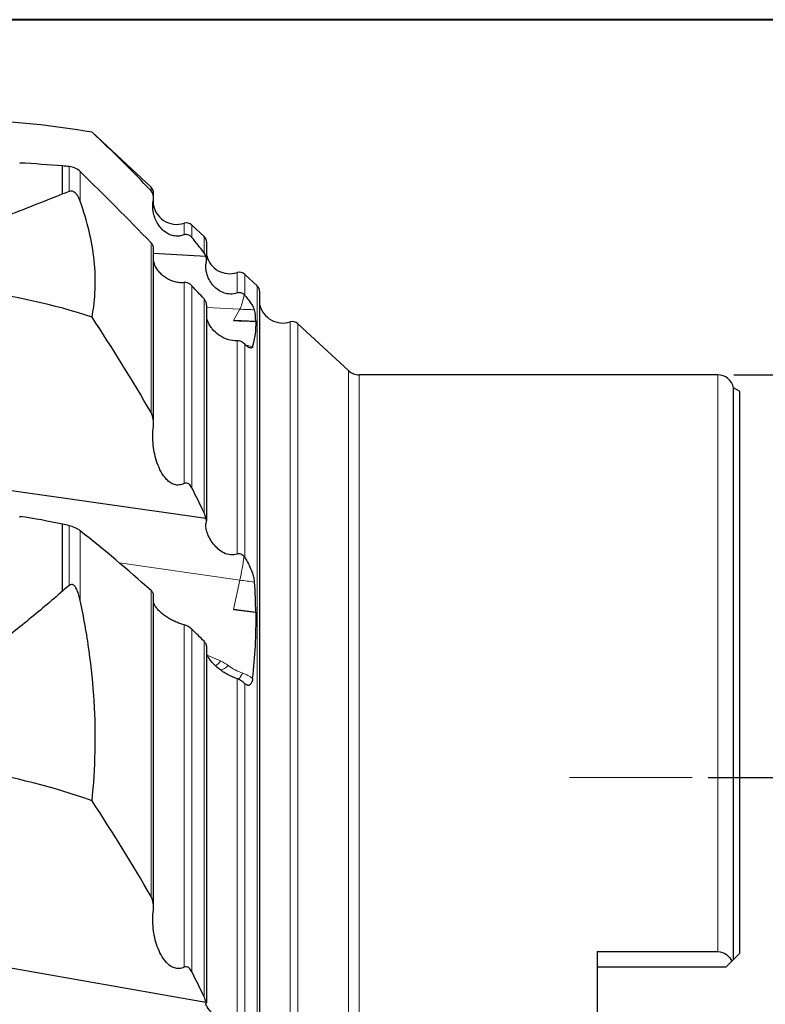
# Model space of a CAD drawing. Units: millimetres. Extents: x 5 to 292, y 5 to 205.
# Drawn here: x 55 to 102, y 144 to 205 of the extents above; entities that cross this region are included whole.
import ezdxf

# ---------------------------------------------------------------- set-up
doc = ezdxf.new("R2010")
doc.units = ezdxf.units.MM
doc.layers.add('DÜNNE_LINIE', color=7, linetype='Continuous')
doc.styles.add('SLDTEXTSTYLE1', font='TXT', dxfattribs={"width": 0.75})
doc.dimstyles.new('SLDDIMSTYLE0', dxfattribs={"dimtxt": 3, "dimasz": 3, "dimexe": 0, "dimexo": 0.0625, "dimgap": 0.75, "dimtad": 1, "dimdec": 3, "dimrnd": 1e-09, "dimzin": 12, "dimdsep": 46, "dimtxsty": 'SLDTEXTSTYLE1', "dimsah": 1, "dimcen": 0.09, "dimadec": 0, "dimazin": 3, "dimtfac": 1, "dimtofl": 0, "dimtmove": 0, "dimatfit": 3, "dimfxl": 1, "dimfrac": 2, "dimtolj": 1, "dimtzin": 12, "dimarcsym": 0})

# ---------------------------------------------------------------- blocks, each defined once
blk = doc.blocks.new('_D_1')
at = {"layer": 'DÜNNE_LINIE', "color": 7}
for p, q in [((98.181, 157.934), (114.759, 157.934)), ((113.759, 157.934), (113.759, 117.934)), ((98.093, 117.934), (114.759, 117.934))]:
    blk.add_line(p, q, dxfattribs=at)
for points in [[(113.759, 157.934), (113.009, 154.934), (114.509, 154.934)], [(113.759, 117.934), (114.509, 120.934), (113.009, 120.934)]]:
    blk.add_solid(points, dxfattribs=at)
at = {"layer": 'DÜNNE_LINIE', "color": 7, "char_height": 3, "attachment_point": 1, "rotation": 90, "style": 'SLDTEXTSTYLE1'}
for s, insert in [('40', (109.846, 137.98)), ('%%c', (109.892, 133.455))]:
    blk.add_mtext(s, dxfattribs=dict(at, insert=insert))
blk = doc.blocks.new('_D_2')
at = {"layer": 'DÜNNE_LINIE', "color": 7}
for p, q in [((99.775, 182.934), (124.462, 182.934)), ((123.462, 92.934), (123.462, 182.934)), ((99.775, 92.934), (124.462, 92.934))]:
    blk.add_line(p, q, dxfattribs=at)
for points in [[(123.462, 182.934), (122.712, 179.934), (124.212, 179.934)], [(123.462, 92.934), (124.212, 95.934), (122.712, 95.934)]]:
    blk.add_solid(points, dxfattribs=at)
at = {"layer": 'DÜNNE_LINIE', "color": 7, "char_height": 3, "attachment_point": 1, "rotation": 90, "style": 'SLDTEXTSTYLE1'}
for s, insert in [('90', (119.549, 137.98)), ('%%c', (119.595, 133.455))]:
    blk.add_mtext(s, dxfattribs=dict(at, insert=insert))

msp = doc.modelspace()

# ---------------------------------------------------------------- linework, layer by layer
at = {"color": 7, "linetype": 'Continuous', "lineweight": 40}
msp.add_line((292, 205), (5, 205), dxfattribs=at)
at = {"color": 7, "linetype": 'Continuous', "lineweight": 0}
msp.add_line((292, 205), (5, 205), dxfattribs=at)
at = {"color": 7, "linetype": 'Continuous', "lineweight": 30}
for p, q in [((59.9001, 198.0059), (59.9023, 198.0037)), ((63.566, 194.5975), (59.9024, 198.0038)), ((58.0749, 194.173), (58.0749, 195.9159)), ((63.7255, 193.9468), (63.7255, 194.2313)), ((63.7255, 193.398), (63.7255, 193.9468)), ((66.8616, 191.5333), (66.103, 192.2387)), ((67.0211, 190.0931), (67.0211, 191.1672)), ((63.7255, 179.927), (63.7255, 190.7715)), ((66.9773, 190.2923), (63.7255, 190.4695)), ((70.1572, 188.4692), (69.3985, 189.1746)), ((70.3167, 87.7651), (70.3167, 188.103)), ((67.0211, 173.878), (67.0211, 187.2691)), ((70.0856, 186.2429), (68.6862, 186.3158)), ((70.0488, 186.2773), (70.0856, 186.2429)), ((75.8226, 183.2017), (72.6942, 186.1104)), ((98.7749, 182.9341), (76.5035, 182.9341)), ((100.1249, 181.9248), (99.7537, 182.1391)), ((99.7537, 146.6128), (99.7537, 182.1391)), ((100.1249, 181.9248), (100.1249, 146.9841)), ((66.9773, 174.011), (47.0203, 176.8579)), ((58.0749, 169.5074), (58.0749, 173.6565)), ((63.7255, 149.8687), (63.7255, 169.2589)), ((70.0856, 168.1649), (68.6862, 168.3558)), ((70.0488, 168.19), (70.0856, 168.1649)), ((67.0211, 143.9335), (67.0211, 166.0938)), ((66.9773, 143.9496), (39.0536, 148.8733)), ((91.2749, 147.1047), (98.7749, 147.1047)), ((91.2749, 147.1047), (91.2749, 128.7635)), ((100.1249, 146.9841), (99.7537, 146.6128)), ((99.6512, 146.5104), (99.2749, 146.1341)), ((99.2749, 146.1341), (91.2749, 146.1341))]:
    msp.add_line(p, q, dxfattribs=at)
at = {"color": 8, "linetype": 'Continuous', "lineweight": 0}
for p, q in [((58.4819, 194.3297), (58.4819, 195.8812)), ((59.1628, 193.7245), (59.1628, 195.5649)), ((63.566, 194.3689), (63.566, 194.5975)), ((63.7129, 193.8209), (63.7129, 193.449)), ((65.6156, 191.6301), (65.6156, 192.3505)), ((66.103, 191.4755), (66.103, 192.2387)), ((66.8616, 190.5178), (66.8616, 191.5333)), ((63.566, 180.6022), (63.566, 191.1436)), ((68.9112, 188.0223), (68.9112, 189.2863)), ((69.3986, 187.8679), (69.3986, 189.1746)), ((65.6156, 176.1879), (65.6156, 188.6685)), ((66.103, 175.9175), (66.103, 188.4719)), ((70.1572, 137.9341), (70.1572, 188.4692)), ((66.8616, 174.3715), (66.8616, 187.6507)), ((69.0853, 187.0153), (67.0211, 187.1278)), ((69.0853, 187.0153), (68.6862, 186.3158)), ((72.2068, 137.9341), (72.2068, 186.2222)), ((72.6942, 137.9341), (72.6942, 186.1104)), ((68.9112, 171.8006), (68.9112, 185.0547)), ((69.3986, 171.5732), (69.3986, 184.8348)), ((75.8226, 137.9341), (75.8226, 183.2017)), ((76.5035, 137.9341), (76.5035, 182.9341)), ((98.7749, 147.1047), (98.7749, 182.9341)), ((58.4819, 169.855), (58.4819, 173.5665)), ((59.1628, 168.9273), (59.1628, 173.2499)), ((69.0853, 170.1871), (61.5959, 171.2555)), ((69.0853, 170.1871), (68.6862, 168.3558)), ((63.566, 150.5377), (63.566, 169.5311)), ((65.6156, 146.1341), (65.6156, 167.4135)), ((66.103, 145.8512), (66.103, 167.1392)), ((66.8616, 144.3074), (66.8616, 166.3833)), ((68.9112, 142.6431), (68.9112, 164.057)), ((69.3986, 142.4294), (69.3986, 163.7472))]:
    msp.add_line(p, q, dxfattribs=at)
at = {"color": 8, "linetype": 'Continuous', "lineweight": 0, "flags": 128}
for points in [[(67.055, 165.5284), (67.2975, 165.4229), (67.8756, 165.1645)], [(68.9301, 164.0458), (68.9333, 164.0449), (68.9591, 164.0436), (68.9884, 164.0534), (69.0207, 164.0739), (69.0558, 164.1051), (69.0933, 164.1465), (69.1326, 164.1976), (69.1734, 164.2579), (69.2151, 164.3266), (69.2573, 164.403)]]:
    msp.add_lwpolyline(points, dxfattribs=at)
at = {"color": 7, "linetype": 'Continuous', "lineweight": 30}
for centre, radius, start, end in [((63.2255, 194.2313), 0.5, 0, 47.08431), ((65.1749, 193.7843), 1.5, 186.004029, 287.08431), ((65.7625, 191.8725), 0.5, 47.08431, 107.08431), ((66.5211, 191.1672), 0.5, 0, 47.08431), ((68.4705, 190.7201), 1.5, 194.924354, 287.08431), ((69.0581, 188.8084), 0.5, 47.08431, 107.08431), ((69.8167, 188.103), 0.5, 0, 47.08431), ((71.7661, 187.656), 1.5, 194.924354, 287.08431), ((72.3537, 185.7442), 0.5, 47.08431, 107.08431), ((76.5035, 183.9341), 1, 227.08431, 270), ((98.7749, 181.9341), 1, 11.831533, 90)]:
    msp.add_arc(centre, radius, start, end, dxfattribs=at)
at = {"color": 8, "linetype": 'Continuous', "lineweight": 0}
for centre, radius, start, end in [((66.149, 188.3349), 3.2191, 335.80067, 352.705164), ((70.642, 215.5742), 28.6013, 266.879985, 268.676452), ((48.9264, 174.4798), 20.6109, 347.978878, 352.109207), ((75.7847, 217.1469), 47.4353, 261.880798, 262.972668), ((67.1106, 165.6097), 0.8852, 301.396401, 329.79905), ((67.8396, 165.2669), 0.6482, 271.130139, 323.7543)]:
    msp.add_arc(centre, radius, start, end, dxfattribs=at)
at = {"color": 7, "linetype": 'Continuous', "lineweight": 30}
for centre, major_axis, ratio, start_param, end_param in [((50.2604, 152.8419), (49.9659, 2.0097), 0.9190949, 1.3398374, 1.4876398), ((58.5988, 137.9347), (0.2449, 61.0263), 0.1841388, 0.3083025, 0.3098384), ((50.2604, 116.2077), (-3.1498, 72.1262), 0.6918527, 6.0261385, 6.173941), ((68.6862, 212.9472), (24.5849, -13.4062), 0.9378083, 5.185107, 5.2344753), ((58.5988, 137.9518), (6.9432, 61.0181), 0.1448595, 0.9523643, 0.9539002), ((68.6862, 184.8149), (27.4139, -5.7122), 0.5795911, 4.8325762, 4.8819444), ((50.2604, 87.8722), (-5.7791, 70.7317), 0.7021591, 5.9733366, 6.1211391)]:
    msp.add_ellipse(centre, major_axis=major_axis, ratio=ratio, start_param=start_param, end_param=end_param, dxfattribs=at)
for points in [[(63.566, 194.3689), (62.4055, 195.6066), (61.1783, 196.8168), (59.9001, 198.0059)], [(58.0749, 195.9159), (57.1974, 195.9868), (56.3131, 196.047), (55.4222, 196.0973)], [(58.4819, 195.8812), (58.3464, 195.893), (58.2108, 195.9046), (58.0749, 195.9159)], [(59.1628, 195.5649), (58.9765, 195.7472), (58.7329, 195.8593), (58.4819, 195.8812)], [(63.566, 191.1436), (62.1214, 192.6356), (60.652, 194.1077), (59.1628, 195.5649)], [(58.4819, 194.3297), (58.3466, 194.2778), (58.211, 194.2255), (58.0749, 194.173)], [(66.8616, 190.5178), (66.6143, 190.8389), (66.3613, 191.1581), (66.103, 191.4755)], [(66.9773, 190.2923), (66.9524, 190.3701), (66.917, 190.4459), (66.8616, 190.5178)], [(67.0085, 189.9842), (67.0326, 190.0867), (67.0214, 190.1968), (66.9773, 190.2923)], [(66.103, 188.4719), (65.9707, 188.6141), (65.7855, 188.6875), (65.6156, 188.6685)], [(66.8616, 187.6507), (66.6099, 187.925), (66.357, 188.1988), (66.103, 188.4719)], [(69.3421, 187.9261), (69.3628, 187.9078), (69.3815, 187.8883), (69.3986, 187.8679)], [(69.9814, 186.9805), (70.0238, 186.7455), (70.046, 186.5113), (70.0488, 186.2773)], [(63.566, 180.6022), (62.4055, 182.6105), (61.1783, 184.5794), (59.9001, 186.5181)], [(69.8784, 184.6771), (70.0374, 185.1975), (70.1074, 185.7194), (70.0856, 186.2429)], [(67.7585, 185.4247), (67.6214, 185.5259), (67.4964, 185.6432), (67.3849, 185.7786)], [(69.3986, 184.8348), (69.2659, 184.9837), (69.0819, 185.0655), (68.9112, 185.0547)], [(66.8616, 174.3715), (66.6143, 174.8895), (66.3613, 175.4048), (66.103, 175.9175)], [(66.9773, 174.011), (66.9524, 174.1342), (66.9172, 174.2551), (66.8616, 174.3715)], [(58.0749, 173.6565), (57.1974, 173.8451), (56.3131, 174.0084), (55.4222, 174.147)], [(67.0085, 173.8047), (67.0326, 173.8737), (67.0214, 173.9472), (66.9773, 174.011)], [(58.4819, 173.5665), (58.3464, 173.5971), (58.2108, 173.6271), (58.0749, 173.6565)], [(59.1628, 173.2499), (58.9765, 173.3968), (58.7329, 173.5098), (58.4819, 173.5665)], [(63.566, 169.5311), (62.1214, 170.8373), (60.652, 172.0756), (59.1628, 173.2499)], [(69.3421, 171.6502), (69.3628, 171.626), (69.3816, 171.6001), (69.3986, 171.5732)], [(69.9814, 170.068), (70.0239, 169.4416), (70.046, 168.8158), (70.0488, 168.19)], [(58.4819, 169.855), (58.3466, 169.7391), (58.211, 169.6232), (58.0749, 169.5074)], [(69.8784, 164.0656), (70.0374, 165.4281), (70.1074, 166.7945), (70.0856, 168.1649)], [(66.103, 167.1392), (65.9707, 167.2693), (65.7855, 167.3729), (65.6156, 167.4135)], [(66.8616, 166.3833), (66.6099, 166.6374), (66.357, 166.8893), (66.103, 167.1392)], [(67.7585, 164.697), (67.6214, 164.8084), (67.4964, 164.9248), (67.3849, 165.0473)], [(69.3986, 163.7472), (69.2659, 163.8865), (69.0819, 164.0027), (68.9112, 164.057)], [(63.566, 150.5377), (62.4055, 152.5495), (61.1783, 154.525), (59.9001, 156.4729)], [(99.7537, 146.6128), (99.7322, 146.5913), (99.6966, 146.5557), (99.6512, 146.5104)], [(66.8616, 144.3074), (66.6143, 144.8243), (66.3613, 145.3389), (66.103, 145.8512)], [(66.9773, 143.9496), (66.9522, 144.0725), (66.9165, 144.1925), (66.8616, 144.3074)], [(67.0085, 143.9238), (67.0325, 143.9331), (67.0218, 143.9418), (66.9773, 143.9496)]]:
    msp.add_open_spline(points, degree=3, dxfattribs=at)
for points, knots in [([(58.0749, 194.173), (57.3433, 193.8842), (56.6025, 193.5868), (55.4593, 193.1378), (55.0723, 192.9876), (54.2814, 192.6912), (53.8782, 192.5451), (53.0421, 192.2674), (52.6101, 192.135), (51.9134, 191.9656), (51.6753, 191.9149), (51.1863, 191.8315), (50.9335, 191.7987), (50.4148, 191.7591), (50.1553, 191.7529), (49.6361, 191.7685), (49.375, 191.7907), (48.8749, 191.8561), (48.6329, 191.8992), (48.1599, 191.9996), (47.9287, 192.0569), (47.2608, 192.2388), (46.8425, 192.3738), (46.0303, 192.653), (45.6371, 192.7975), (44.4784, 193.2345), (43.7325, 193.5303), (42.2645, 194.1071), (41.5439, 194.3886), (40.1166, 194.9312), (39.4103, 195.1924), (38.7087, 195.442)], [0, 0, 0, 0, 0.125, 0.125, 0.1875, 0.1875, 0.25, 0.25, 0.3125, 0.3125, 0.34375, 0.34375, 0.375, 0.375, 0.40625, 0.40625, 0.4375, 0.4375, 0.46875, 0.46875, 0.5, 0.5, 0.5625, 0.5625, 0.625, 0.625, 0.75, 0.75, 0.875, 0.875, 1, 1, 1, 1]), ([(59.1628, 193.7245), (59.1398, 193.7888), (59.114, 193.8531), (59.0528, 193.9818), (59.0177, 194.0464), (58.9511, 194.1415), (58.9266, 194.173), (58.8685, 194.235), (58.8347, 194.2662), (58.77, 194.3077), (58.7464, 194.3203), (58.6929, 194.3409), (58.6631, 194.3484), (58.5758, 194.3572), (58.5239, 194.3459), (58.4819, 194.3297)], [0, 0, 0, 0, 0.25, 0.25, 0.5, 0.5, 0.625, 0.625, 0.75, 0.75, 0.8125, 0.8125, 0.875, 0.875, 1, 1, 1, 1]), ([(63.7129, 193.8183), (63.7318, 193.9139), (63.7297, 194.0103), (63.6839, 194.1977), (63.6425, 194.2873), (63.566, 194.3689)], [0, 0, 0, 0, 0.5, 0.5, 1, 1, 1, 1]), ([(59.9001, 186.5181), (60.1129, 187.6617), (60.1588, 188.8343), (59.9702, 190.6397), (59.8648, 191.249), (59.5725, 192.4808), (59.3852, 193.1033), (59.1628, 193.7245)], [0, 0, 0, 0, 0.5, 0.5, 0.75, 0.75, 1, 1, 1, 1]), ([(65.6156, 191.6301), (65.5252, 191.5962), (65.428, 191.5718), (65.2251, 191.5494), (65.1229, 191.552), (64.929, 191.5809), (64.8379, 191.6069), (64.6736, 191.6715), (64.5993, 191.7102), (64.3934, 191.839), (64.284, 191.9374), (64.0951, 192.1476), (64.0174, 192.2589), (63.8883, 192.4853), (63.8364, 192.6014), (63.7538, 192.8384), (63.7231, 192.9598), (63.6632, 193.3251), (63.6639, 193.5705), (63.7129, 193.8183)], [0, 0, 0, 0, 0.0625, 0.0625, 0.125, 0.125, 0.1875, 0.1875, 0.25, 0.25, 0.375, 0.375, 0.5, 0.5, 0.625, 0.625, 0.75, 0.75, 1, 1, 1, 1]), ([(66.103, 191.4755), (66.0799, 191.5039), (66.0537, 191.5309), (65.9923, 191.5806), (65.9565, 191.6038), (65.8725, 191.6401), (65.8235, 191.6531), (65.7173, 191.6574), (65.6631, 191.6479), (65.6156, 191.6301)], [0, 0, 0, 0, 0.25, 0.25, 0.5, 0.5, 0.75, 0.75, 1, 1, 1, 1]), ([(63.724, 190.7694), (63.7243, 190.7838), (63.725, 190.8226), (63.7126, 190.8874), (63.6889, 190.9609), (63.6533, 191.0319), (63.6119, 191.0933), (63.5799, 191.1283), (63.566, 191.1436)], [0, 0, 0, 0, 0.1078645, 0.289824, 0.4768814, 0.6626584, 0.8531777, 1, 1, 1, 1]), ([(65.6156, 188.6685), (65.5708, 188.6647), (65.4812, 188.6571), (65.3424, 188.6612), (65.2014, 188.6769), (65.0602, 188.7054), (64.9211, 188.7455), (64.7838, 188.7973), (64.6479, 188.8613), (64.5168, 188.9365), (64.3925, 189.0215), (64.2746, 189.1161), (64.1627, 189.2219), (64.0619, 189.334), (63.9738, 189.4497), (63.897, 189.5685), (63.8293, 189.6943), (63.7754, 189.8209), (63.7412, 189.9174), (63.7285, 189.9699), (63.7255, 189.9823)], [0, 0, 0, 0, 0.0591966, 0.1183941, 0.1793163, 0.2402384, 0.2994305, 0.3586216, 0.4195767, 0.4805287, 0.5388129, 0.5970943, 0.6573626, 0.7176255, 0.7713637, 0.8250973, 0.8807506, 0.9363997, 0.9849165, 1, 1, 1, 1]), ([(68.9112, 188.0223), (68.776, 187.9768), (68.6341, 187.954), (68.3524, 187.9585), (68.2155, 187.9856), (67.9642, 188.0745), (67.8484, 188.1358), (67.6353, 188.2827), (67.5393, 188.3671), (67.2765, 188.6522), (67.1344, 188.886), (67.0077, 189.2846), (66.9807, 189.4241), (66.9651, 189.7083), (66.9766, 189.8484), (67.0085, 189.9842)], [0, 0, 0, 0, 0.125, 0.125, 0.25, 0.25, 0.375, 0.375, 0.5, 0.5, 0.75, 0.75, 0.875, 0.875, 1, 1, 1, 1]), ([(69.3421, 187.9261), (69.2899, 187.9724), (69.2248, 188.0111), (69.0725, 188.0503), (68.9886, 188.0485), (68.9112, 188.0223)], [0, 0, 0, 0, 0.5, 0.5, 1, 1, 1, 1]), ([(69.3986, 187.8679), (69.4756, 187.7757), (69.5476, 187.6865), (69.6798, 187.5147), (69.7404, 187.4315), (69.844, 187.2774), (69.8869, 187.2068), (69.9517, 187.0804), (69.9734, 187.0248), (69.9814, 186.9805)], [0, 0, 0, 0, 0.25, 0.25, 0.5, 0.5, 0.75, 0.75, 1, 1, 1, 1]), ([(67.0197, 187.2656), (67.02, 187.2788), (67.0209, 187.3153), (67.0101, 187.3774), (66.9888, 187.4494), (66.9566, 187.5197), (66.9148, 187.5883), (66.8798, 187.6294), (66.8616, 187.6507)], [0, 0, 0, 0, 0.0963131, 0.2680832, 0.4445526, 0.6223289, 0.8043377, 1, 1, 1, 1]), ([(67.3849, 185.7786), (67.3713, 185.7955), (67.3273, 185.8501), (67.2582, 185.9473), (67.1812, 186.0742), (67.1134, 186.2084), (67.0609, 186.3422), (67.0308, 186.4316), (67.0214, 186.4738), (67.0211, 186.4748)], [0, 0, 0, 0, 0.0823461, 0.266766, 0.4511706, 0.6424805, 0.8337673, 0.996061, 1, 1, 1, 1]), ([(68.9112, 185.0547), (68.7159, 185.0424), (68.5199, 185.0698), (68.2249, 185.1645), (68.127, 185.2054), (67.9385, 185.3027), (67.847, 185.3594), (67.7585, 185.4247)], [0, 0, 0, 0, 0.5, 0.5, 0.75, 0.75, 1, 1, 1, 1]), ([(69.8784, 184.6771), (69.8749, 184.6679), (69.8679, 184.6497), (69.8503, 184.6293), (69.8238, 184.612), (69.7842, 184.6025), (69.7279, 184.6059), (69.6783, 184.6206), (69.6477, 184.6302), (69.6302, 184.638), (69.593, 184.6624), (69.5383, 184.7069), (69.4694, 184.768), (69.4237, 184.8111), (69.3986, 184.8348)], [0, 0, 0, 0, 0.0896012, 0.1775245, 0.2644536, 0.3948258, 0.5227233, 0.6481956, 0.669042, 0.689443, 0.7317442, 0.8200869, 0.9007587, 1, 1, 1, 1]), ([(69.606, 184.6646), (69.6062, 184.6645), (69.6071, 184.6641), (69.6019, 184.6664), (69.5901, 184.6724), (69.5713, 184.6831), (69.5465, 184.6991), (69.5155, 184.7214), (69.4791, 184.7516), (69.4436, 184.7845), (69.4215, 184.8096), (69.4125, 184.8198)], [0, 0, 0, 0, 0.03013398, 0.13750069, 0.24406655, 0.35286503, 0.46831465, 0.59459419, 0.73516842, 0.89196345, 1, 1, 1, 1]), ([(63.7129, 179.7299), (63.7318, 179.8788), (63.7297, 180.0301), (63.6839, 180.3269), (63.6425, 180.4698), (63.566, 180.6022)], [0, 0, 0, 0, 0.5, 0.5, 1, 1, 1, 1]), ([(65.6156, 176.1879), (65.5252, 176.1399), (65.428, 176.1072), (65.2251, 176.0836), (65.1229, 176.0935), (64.929, 176.1499), (64.8379, 176.1959), (64.6736, 176.3067), (64.5993, 176.3717), (64.3934, 176.5856), (64.284, 176.7462), (64.0951, 177.0867), (64.0174, 177.2658), (63.8883, 177.6285), (63.8364, 177.8136), (63.7538, 178.1901), (63.7231, 178.3824), (63.6632, 178.9589), (63.6639, 179.3439), (63.7129, 179.7299)], [0, 0, 0, 0, 0.0625, 0.0625, 0.125, 0.125, 0.1875, 0.1875, 0.25, 0.25, 0.375, 0.375, 0.5, 0.5, 0.625, 0.625, 0.75, 0.75, 1, 1, 1, 1]), ([(66.103, 175.9175), (66.0799, 175.9634), (66.0537, 176.0072), (65.9923, 176.0887), (65.9565, 176.1272), (65.8725, 176.1889), (65.8235, 176.2121), (65.7173, 176.225), (65.6631, 176.2132), (65.6156, 176.1879)], [0, 0, 0, 0, 0.25, 0.25, 0.5, 0.5, 0.75, 0.75, 1, 1, 1, 1]), ([(68.9112, 171.8006), (68.776, 171.756), (68.6341, 171.738), (68.3524, 171.7646), (68.2155, 171.8089), (67.9642, 171.9367), (67.8484, 172.0196), (67.6353, 172.2069), (67.5393, 172.3098), (67.2765, 172.6397), (67.1344, 172.8885), (67.0077, 173.2587), (66.9807, 173.3803), (66.9651, 173.6093), (66.9766, 173.7132), (67.0085, 173.8047)], [0, 0, 0, 0, 0.125, 0.125, 0.25, 0.25, 0.375, 0.375, 0.5, 0.5, 0.75, 0.75, 0.875, 0.875, 1, 1, 1, 1]), ([(58.0749, 169.5074), (57.3433, 168.8737), (56.6025, 168.2416), (55.4593, 167.3136), (55.0723, 167.0074), (54.2814, 166.4111), (53.8782, 166.1211), (53.0421, 165.5756), (52.6101, 165.319), (51.9134, 164.9935), (51.6753, 164.8965), (51.1863, 164.738), (50.9335, 164.676), (50.4148, 164.602), (50.1553, 164.5909), (49.6361, 164.6223), (49.375, 164.6656), (48.8749, 164.7928), (48.6329, 164.8764), (48.1599, 165.0714), (47.9287, 165.1833), (47.2608, 165.5394), (46.8425, 165.8059), (46.0303, 166.3634), (45.6371, 166.6552), (44.4784, 167.5492), (43.7325, 168.17), (42.2645, 169.4181), (41.5439, 170.0464), (40.1166, 171.2998), (39.4103, 171.9251), (38.7087, 172.5467)], [0, 0, 0, 0, 0.125, 0.125, 0.1875, 0.1875, 0.25, 0.25, 0.3125, 0.3125, 0.34375, 0.34375, 0.375, 0.375, 0.40625, 0.40625, 0.4375, 0.4375, 0.46875, 0.46875, 0.5, 0.5, 0.5625, 0.5625, 0.625, 0.625, 0.75, 0.75, 0.875, 0.875, 1, 1, 1, 1]), ([(69.3421, 171.6502), (69.2899, 171.7114), (69.2248, 171.763), (69.0725, 171.8218), (68.9886, 171.8262), (68.9112, 171.8006)], [0, 0, 0, 0, 0.5, 0.5, 1, 1, 1, 1]), ([(69.3986, 171.5732), (69.5534, 171.3273), (69.6885, 171.075), (69.8445, 170.688), (69.8874, 170.5606), (69.9519, 170.3095), (69.9735, 170.1845), (69.9814, 170.068)], [0, 0, 0, 0, 0.5, 0.5, 0.75, 0.75, 1, 1, 1, 1]), ([(59.1628, 168.9273), (59.1398, 169.0351), (59.114, 169.1425), (59.0528, 169.3556), (59.0177, 169.4616), (58.9511, 169.615), (58.9266, 169.6653), (58.8685, 169.7625), (58.8347, 169.8105), (58.77, 169.8706), (58.7464, 169.8882), (58.6929, 169.9141), (58.6631, 169.9216), (58.5758, 169.9206), (58.5239, 169.8911), (58.4819, 169.855)], [0, 0, 0, 0, 0.25, 0.25, 0.5, 0.5, 0.625, 0.625, 0.75, 0.75, 0.8125, 0.8125, 0.875, 0.875, 1, 1, 1, 1]), ([(63.724, 169.2587), (63.7242, 169.2672), (63.7249, 169.2906), (63.7126, 169.3336), (63.6889, 169.3854), (63.6533, 169.4388), (63.6119, 169.4878), (63.5799, 169.518), (63.566, 169.5311)], [0, 0, 0, 0, 0.1040588, 0.2867942, 0.4746479, 0.6612242, 0.852552, 1, 1, 1, 1]), ([(59.9001, 156.4729), (60.1118, 158.5099), (60.1593, 160.5707), (59.9702, 163.7004), (59.8636, 164.7528), (59.5707, 166.8459), (59.3845, 167.8885), (59.1628, 168.9273)], [0, 0, 0, 0, 0.5, 0.5, 0.75, 0.75, 1, 1, 1, 1]), ([(65.6156, 167.4135), (65.5708, 167.425), (65.4812, 167.4478), (65.3424, 167.4925), (65.2014, 167.5447), (65.0602, 167.6044), (64.9211, 167.6702), (64.7838, 167.7423), (64.6479, 167.8212), (64.5168, 167.9052), (64.3925, 167.993), (64.2746, 168.0847), (64.1627, 168.1813), (64.0619, 168.2785), (63.9738, 168.3742), (63.897, 168.4686), (63.8293, 168.5648), (63.7754, 168.6576), (63.7412, 168.7264), (63.7285, 168.7622), (63.7255, 168.7707)], [0, 0, 0, 0, 0.0591964, 0.118394, 0.1793162, 0.2402382, 0.2994306, 0.3586215, 0.4195761, 0.4805284, 0.5388129, 0.5970938, 0.657362, 0.7176258, 0.7713626, 0.8250969, 0.8807495, 0.9363993, 0.9849167, 1, 1, 1, 1]), ([(67.0197, 166.0912), (67.02, 166.0995), (67.021, 166.122), (67.0101, 166.1642), (66.9888, 166.2159), (66.9566, 166.2703), (66.9148, 166.3268), (66.8798, 166.364), (66.8616, 166.3833)], [0, 0, 0, 0, 0.0986323, 0.2699597, 0.4459729, 0.6232963, 0.8048413, 1, 1, 1, 1]), ([(67.3849, 165.0473), (67.3713, 165.0624), (67.3273, 165.1115), (67.2582, 165.1955), (67.1812, 165.3004), (67.1134, 165.4066), (67.0609, 165.5072), (67.0308, 165.5727), (67.0214, 165.6019), (67.0211, 165.6026)], [0, 0, 0, 0, 0.082348, 0.2667669, 0.4511713, 0.6424831, 0.8337713, 0.9960635, 1, 1, 1, 1]), ([(68.9112, 164.057), (68.7159, 164.119), (68.5199, 164.2059), (68.2249, 164.3697), (68.127, 164.4299), (67.9385, 164.5573), (67.847, 164.625), (67.7585, 164.697)], [0, 0, 0, 0, 0.5, 0.5, 0.75, 0.75, 1, 1, 1, 1]), ([(69.8784, 164.0656), (69.8749, 164.0406), (69.8679, 163.9911), (69.8503, 163.9222), (69.8238, 163.848), (69.7842, 163.773), (69.7279, 163.7034), (69.6783, 163.6673), (69.6477, 163.6463), (69.6302, 163.6394), (69.593, 163.6413), (69.5383, 163.6624), (69.4694, 163.6999), (69.4237, 163.7304), (69.3986, 163.7472)], [0, 0, 0, 0, 0.0896012, 0.1775245, 0.2644536, 0.3948258, 0.5227233, 0.6481956, 0.669042, 0.689443, 0.7317442, 0.8200869, 0.9007587, 1, 1, 1, 1]), ([(63.7129, 149.6769), (63.7318, 149.8223), (63.7297, 149.9707), (63.6839, 150.2634), (63.6425, 150.4051), (63.566, 150.5377)], [0, 0, 0, 0, 0.5, 0.5, 1, 1, 1, 1]), ([(65.6156, 146.1341), (65.5252, 146.0902), (65.428, 146.0617), (65.2251, 146.046), (65.1229, 146.0594), (64.929, 146.1218), (64.8379, 146.1702), (64.6736, 146.2848), (64.5993, 146.3513), (64.3934, 146.5686), (64.284, 146.7301), (64.0951, 147.0709), (64.0174, 147.2493), (63.8883, 147.6097), (63.8364, 147.7931), (63.7538, 148.1653), (63.7231, 148.3551), (63.6632, 148.9226), (63.6639, 149.3002), (63.7129, 149.6769)], [0, 0, 0, 0, 0.0625, 0.0625, 0.125, 0.125, 0.1875, 0.1875, 0.25, 0.25, 0.375, 0.375, 0.5, 0.5, 0.625, 0.625, 0.75, 0.75, 1, 1, 1, 1]), ([(98.7749, 147.1047), (98.9781, 147.1047), (99.1712, 147.0308), (99.4692, 146.809), (99.5774, 146.6652), (99.6512, 146.5104)], [0, 0, 0, 0, 0.5, 0.5, 1, 1, 1, 1]), ([(66.103, 145.8512), (66.0799, 145.8969), (66.0537, 145.9408), (65.9923, 146.0231), (65.9565, 146.0621), (65.8725, 146.1257), (65.8235, 146.1502), (65.7173, 146.1667), (65.6631, 146.1571), (65.6156, 146.1341)], [0, 0, 0, 0, 0.25, 0.25, 0.5, 0.5, 0.75, 0.75, 1, 1, 1, 1]), ([(68.9112, 142.6431), (68.776, 142.6164), (68.6341, 142.61), (68.3524, 142.6486), (68.2155, 142.6932), (67.9642, 142.811), (67.8484, 142.8839), (67.6353, 143.04), (67.5393, 143.1222), (67.2765, 143.3709), (67.1344, 143.5396), (67.0077, 143.74), (66.9807, 143.7972), (66.9651, 143.8836), (66.9765, 143.9115), (67.0085, 143.9238)], [0, 0, 0, 0, 0.125, 0.125, 0.25, 0.25, 0.375, 0.375, 0.5, 0.5, 0.75, 0.75, 0.875, 0.875, 1, 1, 1, 1])]:
    msp.add_open_spline(points, degree=3, knots=knots, dxfattribs=at)
at = {"color": 8, "linetype": 'Continuous', "lineweight": 0}
for points, knots in [([(69.455, 184.7752), (69.4889, 184.7692), (69.5824, 184.7528), (69.7273, 184.7211), (69.8278, 184.6918), (69.8784, 184.6771)], [0, 0, 0, 0, 0.2201363, 0.607674, 1, 1, 1, 1]), ([(68.3623, 164.8837), (68.5015, 164.7915), (68.6391, 164.6972), (68.9327, 164.5313), (69.09, 164.461), (69.2573, 164.403)], [0, 0, 0, 0, 0.5, 0.5, 1, 1, 1, 1]), ([(69.2573, 164.403), (69.373, 164.363), (69.4833, 164.3141), (69.6925, 164.2017), (69.7904, 164.1387), (69.8784, 164.0656)], [0, 0, 0, 0, 0.5, 0.5, 1, 1, 1, 1])]:
    msp.add_open_spline(points, degree=3, knots=knots, dxfattribs=at)
msp.add_open_spline([(67.8756, 165.1645), (68.0501, 165.0849), (68.2079, 164.9861), (68.3623, 164.8837)], degree=3, dxfattribs=at)
at = {"layer": 'DÜNNE_LINIE', "color": 7, "lineweight": 0}
msp.add_line((89.557, 157.9341), (97.1811, 157.9341), dxfattribs=at)

# ---------------------------------------------------------------- dimensions: what is measured, and where the dimension line sits
at = {"layer": 'DÜNNE_LINIE', "color": 7}
for base, p1, p2, picture, middle in [((123.4623, 182.9341), (98.7749, 92.9341), (98.7749, 182.9341), '_D_2', (123.4623, 137.9341)), ((113.7588, 117.9341), (97.1811, 157.9341), (97.0931, 117.9341), '_D_1', (113.7588, 137.9341))]:
    dim = msp.add_linear_dim(base=base, p1=p1, p2=p2, angle=90, text='%%c<>', dimstyle='SLDDIMSTYLE0', dxfattribs=at)
    dim.commit()
    dim.dimension.update_dxf_attribs({"geometry": picture, "text_midpoint": middle, "dimtype": 160})

doc.saveas('drawing.dxf')
